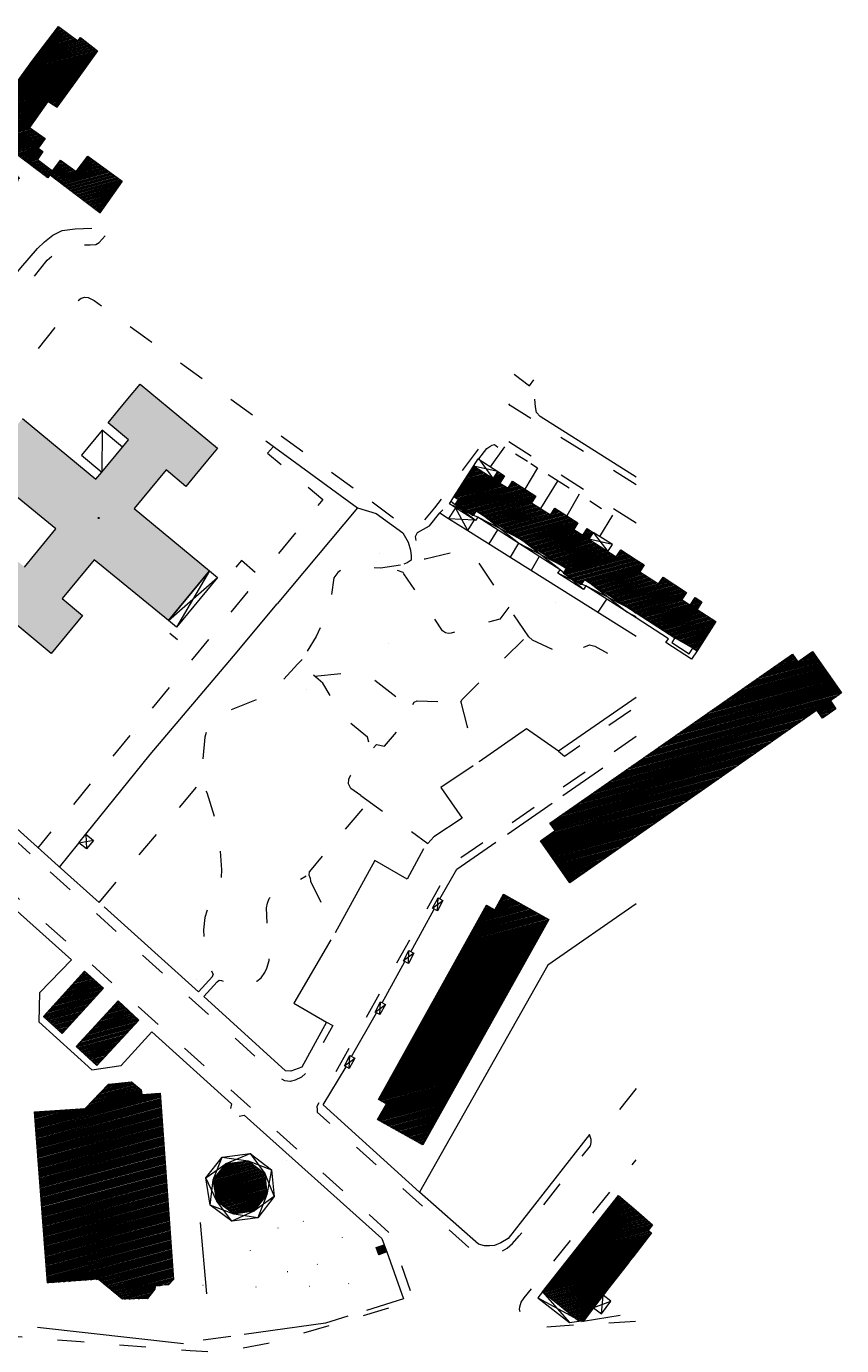
# Model space of a CAD drawing. Units: metres. Extents: x 1503540 to 1504050, y 4346120 to 4346660.
# Drawn here: x 1503851 to 1504050, y 4346315 to 4346638 of the extents above; entities that cross this region are included whole.
import ezdxf
from ezdxf.enums import TextEntityAlignment as Align

# ---------------------------------------------------------------- set-up
doc = ezdxf.new("R2010")
doc.units = ezdxf.units.M
doc.header["$MEASUREMENT"] = 0
doc.linetypes.add('DGN Style 1', pattern=[13.075837, 0.021757, -13.05408])
doc.linetypes.add('DGN Style 5', pattern=[15.22976, 6.52704, -8.70272])
for name, color, linetype, lineweight in [('ALBERO', 7, 'Continuous', 0), ('POZZO SIMBOLO', 7, 'Continuous', 0), ('SCUOLA', 7, 'Continuous', 0)]:
    doc.layers.add(name, color=color, linetype=linetype, lineweight=lineweight)
doc.styles.add('Style-font021', font='font021.shx')
doc.linetypes.add('MSD4000', pattern='A,7,[117,dgnlstyle-mapstyle.shx,S=0.02,R=0,X=0,Y=0],7', length=14)
doc.linetypes.add('MST4000', pattern='A,9,[118,dgnlstyle-mapstyle.shx,S=0.024,R=0,X=0,Y=0],9', length=18)
doc.linetypes.add('SIEPE4000', pattern='A,7.5,-1.25,[120,dgnlstyle-mapstyle.shx,S=0.02008,R=0,X=0,Y=0],-1.25,7.5,[121,dgnlstyle-mapstyle.shx,S=0.01296,R=0,X=0,Y=0],7.5,[122,dgnlstyle-mapstyle.shx,S=0.01296,R=0,X=0,Y=0]', length=25)
doc.linetypes.add('STACCIO4000', pattern='A,5.5,-0.75,[119,dgnlstyle-mapstyle.shx,S=0.01208,R=0,X=0,Y=0],-0.75,11', length=18)
pattern_1 = [(15, (-1971369.552, 1334425.43069), (-0.064704761277, 0.241481456572), [])]

# ---------------------------------------------------------------- blocks, each defined once
blk = doc.blocks.new('albero_1')
at = {"layer": 'ALBERO', "color": 3, "linetype": 'Continuous', "lineweight": 0}
blk.add_circle((0, 0), 0.0112, dxfattribs=at)
blk = doc.blocks.new('pozzo_1')
at = {"layer": 'POZZO SIMBOLO', "color": 5, "linetype": 'Continuous', "lineweight": 13, "flags": 128}
blk.add_lwpolyline([(0, 0, -0.675539), (0, 0, 0.855612), (0, 0)], format="xyb", close=True, dxfattribs=at)
at = {"layer": 'POZZO SIMBOLO', "color": 5, "linetype": 'Continuous', "lineweight": 13}
blk.add_arc((0, 0), 0.0173, 228.9587, 66.7559, dxfattribs=at)
blk = doc.blocks.new('s')
at = {"layer": 'SCUOLA', "linetype": 'Continuous', "lineweight": 30}
h = blk.add_hatch(color=254, dxfattribs=at)
edge = h.paths.add_edge_path()
edge.add_arc((0, 0), 0.035, 0, 360)
at = {"layer": 'SCUOLA', "color": 7, "linetype": 'Continuous', "lineweight": 30}
blk.add_circle((0, 0), 0.035, dxfattribs=at)
at = {"layer": 'SCUOLA', "color": 7, "linetype": 'Continuous', "lineweight": 0, "style": 'Style-font021'}
blk.add_text('S', height=0.025, dxfattribs=at).set_placement((0, 0), align=Align.MIDDLE_CENTER)

msp = doc.modelspace()

# ---------------------------------------------------------------- hatches: boundary and pattern name
at = {"linetype": 'Continuous', "lineweight": 13}
h = msp.add_hatch(dxfattribs=at)
h.set_pattern_fill('ANSI31', color=23, scale=2, angle=-30, style=0)
h.set_pattern_definition(pattern_1)
h.paths.add_polyline_path([(1503858.43, 4346637.99), (1503863.21, 4346634.45), (1503863.87, 4346635.25), (1503868.01, 4346631.97), (1503862.64, 4346624.52), (1503858.06, 4346618.17), (1503855.84, 4346619.57), (1503851.38, 4346613.24), (1503855.2, 4346610.48), (1503853.46, 4346608.16), (1503854.64, 4346607.37), (1503853.31, 4346605.38), (1503857.02, 4346602.57), (1503858.94, 4346605.18), (1503862.82, 4346602.4), (1503865.67, 4346606.18), (1503874.072, 4346600.066), (1503868.61, 4346592.32), (1503864.92, 4346595.11), (1503856.3, 4346601.59), (1503855.81, 4346600.91), (1503847.6, 4346607.11), (1503845.31, 4346603.86), (1503849.09, 4346600.93), (1503845.71, 4346596.34), (1503846.84, 4346595.52), (1503845.87, 4346594.26), (1503843.28, 4346596.11), (1503838.5, 4346589.87), (1503840.82, 4346588.17), (1503839.193, 4346585.93), (1503837.95, 4346586.82), (1503831, 4346577.33), (1503829.07, 4346578.75), (1503824.95, 4346573.24), (1503824.06, 4346573.93), (1503820.71, 4346569.61), (1503818.84, 4346567.21), (1503819.863, 4346566.474), (1503814.99, 4346559.7), (1503816.34, 4346558.65), (1503815, 4346556.93), (1503811.99, 4346559.16), (1503810.16, 4346556.71), (1503811.84, 4346555.46), (1503807.92, 4346550.23), (1503805.74, 4346547.31), (1503806.749, 4346546.579), (1503798.64, 4346535.54), (1503802.22, 4346532.98), (1503803.65, 4346534.78), (1503807.5, 4346531.88), (1503803.95, 4346527.51), (1503787.17, 4346540.07), (1503803.26, 4346561.82), (1503820.5, 4346585.09), (1503822.245, 4346583.77), (1503824.354, 4346586.558), (1503822.609, 4346587.878), (1503825.545, 4346591.759), (1503827.29, 4346590.439), (1503829.399, 4346593.227), (1503827.654, 4346594.547), (1503834.98, 4346604.23), (1503841.86, 4346614.06), (1503844.55, 4346618.15), (1503844, 4346618.55), (1503852.13, 4346629.69)])
msp.add_hatch(color=23, dxfattribs=at).paths.add_polyline_path([(1503849.66, 4346541.93), (1503867.61, 4346527.03), (1503869.097, 4346528.757), (1503874.167, 4346534.872), (1503875.62, 4346536.67), (1503870.62, 4346540.82), (1503873.188, 4346543.972), (1503875.452, 4346546.698), (1503878.49, 4346550.3), (1503897.42, 4346534.6), (1503894.972, 4346531.676), (1503891.896, 4346527.967), (1503889.69, 4346525.28), (1503884.85, 4346529.29), (1503877.04, 4346519.86), (1503895.46, 4346504.584), (1503885.38, 4346492.42), (1503867.18, 4346507.24), (1503859.36, 4346497.8), (1503864.35, 4346493.66), (1503856.63, 4346484.34), (1503837.51, 4346500.19), (1503845.25, 4346509.53), (1503848.327, 4346506.972), (1503850.09, 4346505.51), (1503852.633, 4346508.575), (1503857.83, 4346514.84), (1503839.67, 4346529.62)])
h = msp.add_hatch(dxfattribs=at)
h.set_pattern_fill('ANSI31', color=23, scale=2, angle=-30, style=0)
h.set_pattern_definition(pattern_1)
h.paths.add_polyline_path([(1504000, 4346494.318), (1503987.38, 4346502.45), (1503986.59, 4346501.22), (1503982.24, 4346504.02), (1503982.96, 4346505.13), (1503960.85, 4346519.31), (1503960.07, 4346518.1), (1503955.73, 4346520.89), (1503956.46, 4346522.02), (1503955.32, 4346522.75), (1503960.15, 4346530.26), (1503964.989, 4346527.136), (1503966.127, 4346528.897), (1503967.777, 4346527.832), (1503966.64, 4346526.07), (1503968.63, 4346524.8), (1503969.74, 4346526.53), (1503975.44, 4346522.86), (1503974.42, 4346521.27), (1503979.06, 4346518.29), (1503980.13, 4346519.96), (1503985.78, 4346516.33), (1503984.74, 4346514.71), (1503986.96, 4346513.28), (1503988.033, 4346514.947), (1503989.497, 4346514.005), (1503988.423, 4346512.338), (1503995.16, 4346508), (1503996.27, 4346509.71), (1504000, 4346507.306), (1504001.98, 4346506.03), (1504000.91, 4346504.37), (1504005.55, 4346501.38), (1504006.63, 4346503.04), (1504012.41, 4346499.3), (1504011.25, 4346497.52), (1504013.31, 4346496.19), (1504014.51, 4346498.046), (1504016.151, 4346496.986), (1504014.951, 4346495.129), (1504019.59, 4346492.13), (1504014.97, 4346485), (1504013.96, 4346485.65), (1504009.51, 4346488.19)])
h = msp.add_hatch(dxfattribs=at)
h.set_pattern_fill('ANSI31', color=23, scale=2, angle=-30, style=0)
h.set_pattern_definition(pattern_1)
h.paths.add_polyline_path([(1504000, 4346457.471), (1504038.35, 4346484.19), (1504039.65, 4346482.31), (1504043.29, 4346484.84), (1504050.39, 4346474.64), (1504047.636, 4346472.719), (1504048.999, 4346470.766), (1504045.679, 4346468.451), (1504044.317, 4346470.404), (1504000, 4346439.494), (1503983.75, 4346428.16), (1503976.59, 4346438.43), (1503980.18, 4346440.93), (1503978.9, 4346442.77)])
h = msp.add_hatch(dxfattribs=at)
h.set_pattern_fill('ANSI31', color=23, scale=2, angle=-30, style=0)
h.set_pattern_definition(pattern_1)
h.paths.add_polyline_path([(1503978.63, 4346419.17), (1503947.72, 4346363.89), (1503936.63, 4346370.09), (1503938.81, 4346373.98), (1503936.86, 4346375.07), (1503963.39, 4346422.63), (1503965.38, 4346421.52), (1503967.51, 4346425.35)])
h = msp.add_hatch(dxfattribs=at)
h.set_pattern_fill('ANSI31', color=23, scale=2, angle=-30, style=0)
h.set_pattern_definition(pattern_1)
h.paths.add_polyline_path([(1503869.47, 4346402.3), (1503859.36, 4346391.18), (1503854.76, 4346395.36), (1503864.87, 4346406.48)])
h = msp.add_hatch(dxfattribs=at)
h.set_pattern_fill('ANSI31', color=23, scale=2, angle=-30, style=0)
h.set_pattern_definition(pattern_1)
h.paths.add_polyline_path([(1503878.15, 4346394.51), (1503867.87, 4346383.34), (1503862.79, 4346388.02), (1503873.07, 4346399.19)])
h = msp.add_hatch(dxfattribs=at)
h.set_pattern_fill('ANSI31', color=23, scale=2, angle=-30, style=0)
h.set_pattern_definition(pattern_1)
h.paths.add_polyline_path([(1503852.58, 4346371.97), (1503865.03, 4346372.86), (1503870.68, 4346378.77), (1503876.34, 4346379.36), (1503878.71, 4346377.39), (1503878.9, 4346376.23), (1503883.41, 4346376.57), (1503886.638, 4346330.916), (1503885.405, 4346329.65), (1503884.72, 4346329.58), (1503882.15, 4346329.28), (1503882.05, 4346328.58), (1503880.23, 4346326.29), (1503874.12, 4346326.07), (1503868.2, 4346330.99), (1503855.73, 4346330.08)])
h = msp.add_hatch(dxfattribs=at)
h.set_pattern_fill('ANSI31', color=23, scale=2, angle=-30, style=0)
h.set_pattern_definition(pattern_1)
h.paths.add_polyline_path([(1503904.95, 4346360.04), (1503909.02, 4346356.89), (1503909.55, 4346351.79), (1503906.37, 4346347.66), (1503901.39, 4346346.96), (1503897.23, 4346350.1), (1503896.39, 4346355.34), (1503899.52, 4346359.32)])
h = msp.add_hatch(dxfattribs=at)
h.set_pattern_fill('ANSI31', color=23, scale=2, angle=-30, style=0)
h.set_pattern_definition(pattern_1)
h.paths.add_polyline_path([(1504000, 4346337.444), (1503999.21, 4346336.42), (1503998.668, 4346335.714), (1503997.838, 4346334.634), (1503993.36, 4346328.84), (1503992.6, 4346327.86), (1503991.979, 4346327.051), (1503989.61, 4346323.98), (1503987.04, 4346320.65), (1503986.01, 4346320.68), (1503977.11, 4346327.86), (1503995.7, 4346351.52), (1504000, 4346347.815), (1504004.003, 4346344.293), (1504002.974, 4346342.958), (1504003.78, 4346342.336)])
h = msp.add_hatch(dxfattribs=at)
h.set_pattern_fill('ANSI31', color=23, scale=2, angle=-30, style=0)
h.set_pattern_definition(pattern_1)
h.paths.add_polyline_path([(1503938.29, 4346339.45), (1503938.92, 4346337.71), (1503936.93, 4346337), (1503936.3, 4346338.73)])

# ---------------------------------------------------------------- linework, layer by layer
at = {"color": 7, "linetype": 'Continuous', "lineweight": 0}
for p, q in [((1503966.127, 4346528.897), (1503960.15, 4346530.26)), ((1503961.49, 4346531.99), (1503964.989, 4346527.136)), ((1503954.26, 4346520.97), (1503961.2, 4346517.73)), ((1503960.67, 4346516.89), (1503954.64, 4346521.56)), ((1503954.06, 4346517.41), (1503960.42, 4346517.05)), ((1503958.74, 4346514.46), (1503955.76, 4346520.02)), ((1503989.497, 4346514.005), (1503993.1, 4346509.32)), ((1503994.2, 4346511.06), (1503988.423, 4346512.338)), ((1503987.13, 4346500), (1503981.38, 4346504.83)), ((1503980.86, 4346504.01), (1503987.71, 4346500.91)), ((1503865.16, 4346440.01), (1503865.32, 4346436.43)), ((1503867.01, 4346438.52), (1503863.4, 4346437.84)), ((1503950.14, 4346421.9), (1503952.68, 4346423.77)), ((1503951.34, 4346421.26), (1503951.47, 4346424.41)), ((1503945.56, 4346410.86), (1503943.02, 4346408.98)), ((1503944.22, 4346408.35), (1503944.36, 4346411.5)), ((1503936.03, 4346396.46), (1503938.56, 4346398.34)), ((1503937.23, 4346395.83), (1503937.36, 4346398.98)), ((1503928.52, 4346383.27), (1503931.05, 4346385.14)), ((1503929.71, 4346382.63), (1503929.85, 4346385.78)), ((1503975.97, 4346326.41), (1503984.88, 4346321.6)), ((1503977.06, 4346327.89), (1503983.73, 4346320.4)), ((1503991.51, 4346322.53), (1503991.95, 4346327.01)), ((1503989.68, 4346324.07), (1503993.85, 4346325.63))]:
    msp.add_line(p, q, dxfattribs=at)
at = {"color": 7, "linetype": 'Continuous', "lineweight": 13, "flags": 128}
for points in [[(1503844, 4346618.55), (1503852.13, 4346629.69), (1503858.43, 4346637.99), (1503863.21, 4346634.45), (1503863.87, 4346635.25), (1503868.01, 4346631.97), (1503862.64, 4346624.52), (1503858.06, 4346618.17), (1503855.84, 4346619.57), (1503851.38, 4346613.24), (1503855.2, 4346610.48), (1503853.46, 4346608.16), (1503854.64, 4346607.37), (1503853.31, 4346605.38), (1503857.02, 4346602.57), (1503858.94, 4346605.18), (1503862.82, 4346602.4), (1503865.67, 4346606.18), (1503874.072, 4346600.066), (1503868.61, 4346592.32), (1503864.92, 4346595.11), (1503856.3, 4346601.59), (1503855.81, 4346600.91), (1503847.6, 4346607.11)], [(1503780.04, 4346499.6), (1503781.14, 4346498.69), (1503782.25, 4346498.14), (1503783.02, 4346497.91), (1503799.09, 4346517.64), (1503822.91, 4346546.95), (1503849.22, 4346578.79), (1503853.27, 4346583.55), (1503855.01, 4346585.23), (1503857.04, 4346586.8), (1503859.37, 4346587.95), (1503862.55, 4346588.41), (1503866.623, 4346588.564)], [(1503849.66, 4346541.93), (1503867.61, 4346527.03), (1503869.097, 4346528.757), (1503874.167, 4346534.872), (1503875.62, 4346536.67), (1503870.62, 4346540.82), (1503873.188, 4346543.972), (1503875.452, 4346546.698), (1503878.49, 4346550.3), (1503897.42, 4346534.6), (1503894.972, 4346531.676), (1503891.896, 4346527.967), (1503889.69, 4346525.28), (1503884.85, 4346529.29), (1503877.04, 4346519.86), (1503895.46, 4346504.584), (1503885.38, 4346492.42), (1503867.18, 4346507.24), (1503859.36, 4346497.8), (1503864.35, 4346493.66), (1503856.63, 4346484.34), (1503837.51, 4346500.19)], [(1504000, 4346527.558), (1503976.51, 4346542.39), (1503975.61, 4346543.4), (1503975.34, 4346544.75), (1503975.21, 4346546.63)], [(1503850.09, 4346505.51), (1503852.633, 4346508.575), (1503857.83, 4346514.84), (1503839.67, 4346529.62)], [(1503988.6, 4346366.45), (1503968.63, 4346340.95), (1503966.87, 4346339.89), (1503965.31, 4346339.27), (1503964.11, 4346339.14), (1503962.88, 4346339.15), (1503961.41, 4346339.54), (1503946.91, 4346352.32)]]:
    msp.add_lwpolyline(points, dxfattribs=at)
at = {"color": 7, "linetype": 'DGN Style 5', "lineweight": 0, "flags": 128}
for points in [[(1503783.02, 4346497.91), (1503784.69, 4346497.78), (1503786.81, 4346498.02), (1503787.63, 4346498.23), (1503795.99, 4346507.2), (1503855.71, 4346580.7), (1503857.48, 4346582.29), (1503859.19, 4346583.46), (1503860.259, 4346583.935), (1503861.59, 4346584.2), (1503863.72, 4346584.48), (1503866.18, 4346584.43), (1503867.57, 4346584.55), (1503868.42, 4346585.02), (1503869.86, 4346586.68)], [(1503851.51, 4346435.25), (1503798.34, 4346483.55), (1503797.45, 4346485.26), (1503797.17, 4346487.18), (1503797.5, 4346489.21), (1503798.02, 4346490.9), (1503798.71, 4346492.2), (1503802.68, 4346496.41), (1503849.71, 4346554.33), (1503862.84, 4346570.54), (1503864.05, 4346571.43), (1503864.88, 4346571.61), (1503865.71, 4346571.56), (1503867.16, 4346570.84), (1503879.57, 4346561.89), (1503931.04, 4346524.67)], [(1504000, 4346525.667), (1503969.17, 4346545.13), (1503968.13, 4346546.39), (1503967.75, 4346547.95), (1503967.86, 4346549.39), (1503968.35, 4346550.76), (1503969.88, 4346553.02), (1503973.86, 4346549.91), (1503977.788, 4346555.206)], [(1504000, 4346516.286), (1503989.72, 4346522.85), (1503967.82, 4346536.79), (1503966.4, 4346537.12), (1503964.88, 4346537.03), (1503963.93, 4346536.65), (1503962.71, 4346536.01), (1503962, 4346535.29), (1503950.6, 4346520.01), (1503947.61, 4346516.38), (1503946.56, 4346515.84), (1503945.41, 4346515.47), (1503944, 4346515.41), (1503942.67, 4346515.91), (1503941.66, 4346516.63), (1503931.04, 4346524.67)], [(1503911.19, 4346535.01), (1503909.67, 4346533.43), (1503923.21, 4346522.08), (1503907.85, 4346503.23), (1503903.27, 4346507.07), (1503900.21, 4346503.41), (1503904.82, 4346499.48), (1503853.417, 4346436.737)], [(1503944.14, 4346511.59), (1503944.7, 4346509.66), (1503944.91, 4346508.27), (1503944.88, 4346507.16), (1503943.94, 4346506.55), (1503942.31, 4346505.95)], [(1503973.73, 4346488.43), (1503959.75, 4346509.04), (1503958.76, 4346509.64), (1503957.96, 4346509.64), (1503957.02, 4346509.48), (1503948.36, 4346507.46), (1503947.46, 4346507.5), (1503947.07, 4346507.87), (1503945.92, 4346511.89)], [(1503942.31, 4346505.95), (1503937.35, 4346505.19), (1503935.26, 4346505.33), (1503931.93, 4346505.98), (1503929.86, 4346505.91), (1503928.26, 4346505.21), (1503926.89, 4346504.19), (1503925.96, 4346502.89), (1503924.98, 4346496.59), (1503924.89, 4346495.94), (1503924.62, 4346495.11), (1503921.6, 4346488.47), (1503919.2, 4346484.52), (1503918.14, 4346482.82)], [(1503968.827, 4346495.659), (1503966.66, 4346492.77), (1503954.67, 4346489.34), (1503954.04, 4346489.23), (1503953.33, 4346489.4), (1503952.59, 4346489.91), (1503943.13, 4346503.84), (1503942.89, 4346504.17), (1503939.198, 4346505.473)], [(1503887.622, 4346487.673), (1503885.75, 4346489.19)], [(1503957.03, 4346472.43), (1503957.27, 4346473), (1503973.513, 4346488.75)], [(1503973.73, 4346488.43), (1503974.57, 4346487.7), (1503983.355, 4346483.551), (1503987.2, 4346485.91), (1503988.62, 4346486.46), (1503989.88, 4346486.14), (1504000, 4346480.559)], [(1503918.14, 4346482.82), (1503917.06, 4346481.67), (1503910.84, 4346475.02), (1503909.75, 4346474.15), (1503909.15, 4346473.74), (1503908.16, 4346473.43), (1503897.63, 4346469.32), (1503896.33, 4346467.68), (1503895.42, 4346466.55), (1503894.8, 4346465.34), (1503894.29, 4346463.82), (1503893.79, 4346458.29), (1503893.98, 4346453.89)], [(1503934.52, 4346462.59), (1503934.21, 4346463.82), (1503927.75, 4346469.12), (1503923.26, 4346477.09), (1503917.336, 4346481.964)], [(1503921.197, 4346478.787), (1503930.29, 4346479.71), (1503934.99, 4346478.57), (1503942.68, 4346472.59), (1503943.66, 4346472.55)], [(1503936.37, 4346462.05), (1503938.32, 4346461.63), (1503945.22, 4346469.46), (1503945.28, 4346471.84)], [(1503945.28, 4346471.84), (1503945.66, 4346472.36), (1503946.36, 4346472.7), (1503956.624, 4346472.373)], [(1503957.03, 4346472.43), (1503958.5, 4346466.66), (1503961.56, 4346457.79)], [(1503980.97, 4346460.38), (1503982.45, 4346459.14), (1504000, 4346471.357)], [(1504000, 4346463.978), (1503968.01, 4346441.68), (1503955.84, 4346433.41), (1503955.1, 4346432.73), (1503954.44, 4346431.88), (1503922.36, 4346374.49), (1503921.81, 4346373.32), (1503921.85, 4346372.61), (1503921.89, 4346371.91), (1503959.13, 4346338.64), (1503960.7, 4346337.73), (1503962.12, 4346337.39), (1503964.19, 4346337.25), (1503965.84, 4346337.34), (1503967, 4346337.81), (1503968.4, 4346338.59), (1503969.73, 4346339.73), (1503971.37, 4346341.59), (1503988.83, 4346363.7), (1503988.97, 4346364.5), (1503989.02, 4346365.19), (1503988.6, 4346366.45)], [(1503932.54, 4346449.49), (1503930.09, 4346451.21), (1503929.51, 4346452.41), (1503929.65, 4346453.52), (1503930.03, 4346454.4), (1503936.37, 4346462.05)], [(1503868.41, 4346423.34), (1503892.62, 4346451.94), (1503893.67, 4346453.02), (1503893.98, 4346453.89)], [(1503894.56, 4346450.59), (1503894.82, 4346450.25), (1503897.31, 4346442.16), (1503897.6, 4346441.39), (1503897.85, 4346439.71), (1503898.43, 4346431.27), (1503898.35, 4346429.52), (1503898.21, 4346428.96), (1503897.89, 4346427.84), (1503897.21, 4346426.38), (1503896.15, 4346424.53), (1503895.13, 4346422.35), (1503894.34, 4346419.6), (1503894.03, 4346416.63), (1503894.08, 4346413.7), (1503894.48, 4346410.86), (1503895.35, 4346408.35), (1503895.99, 4346406.58), (1503896.35, 4346405.62)], [(1503932.54, 4346449.49), (1503948.98, 4346437.8)], [(1503920.11, 4346429.32), (1503919.9, 4346429.96), (1503919.98, 4346430.84), (1503920.5, 4346431.43), (1503934.522, 4346448.081)], [(1503924.18, 4346393.95), (1503925.68, 4346393.16), (1503919.24, 4346381.63), (1503918.05, 4346380.52), (1503916.43, 4346379.73), (1503915.22, 4346379.41), (1503913.9, 4346379.59), (1503912.61, 4346380.3), (1503885.48, 4346404.62), (1503851.51, 4346435.25)], [(1503894.04, 4346400.27), (1503897.33, 4346403.89), (1503897.83, 4346404.26), (1503898.37, 4346404.15), (1503904.8, 4346402.7), (1503905.9, 4346403.3), (1503907.04, 4346404), (1503908.1, 4346404.87), (1503909.01, 4346406.18), (1503909.55, 4346407.2), (1503910.08, 4346409.09), (1503909.4, 4346421.98), (1503909.64, 4346423.14), (1503910.12, 4346424.27), (1503910.73, 4346425), (1503919.167, 4346429.848)], [(1503844.06, 4346428.38), (1503916.76, 4346362.93), (1503939.78, 4346342.11), (1503945.23, 4346326.59), (1503945.3, 4346325.96), (1503944.93, 4346325.63), (1503944.33, 4346325.32), (1503909.79, 4346315.2), (1503902.06, 4346313.79), (1503896.76, 4346313.09), (1503890.72, 4346313.42), (1503863.91, 4346315.64), (1503827.94, 4346318.5), (1503801.6, 4346320.91), (1503796.49, 4346321.63), (1503791.81, 4346322.79), (1503787.09, 4346323.88), (1503782.49, 4346325.3), (1503770.09, 4346330.32)], [(1503920.11, 4346429.32), (1503920.26, 4346428.55), (1503926.25, 4346415.86)], [(1503892.78, 4346401.41), (1503896.19, 4346405.16), (1503896.35, 4346405.62)], [(1504000, 4346377.747), (1503995.32, 4346371.77), (1503994, 4346371), (1503992.28, 4346370.68)], [(1503999.89, 4346320.66), (1503974.91, 4346319.07), (1503973.84, 4346319.47), (1503973.01, 4346320.18), (1503972.26, 4346321.18), (1503971.83, 4346322.09), (1503971.48, 4346323.61), (1503971.55, 4346324.23), (1503971.871, 4346325.338), (1503972.57, 4346326.41), (1504000, 4346360.245)]]:
    msp.add_lwpolyline(points, dxfattribs=at)
at = {"color": 7, "linetype": 'Continuous', "lineweight": 13, "flags": 128}
for points in [[(1503869.097, 4346528.757), (1503874.167, 4346534.872), (1503869.131, 4346539.047), (1503864.062, 4346532.931)], [(1504000, 4346494.318), (1503987.38, 4346502.45), (1503986.59, 4346501.22), (1503982.24, 4346504.02), (1503982.96, 4346505.13), (1503960.85, 4346519.31), (1503960.07, 4346518.1), (1503955.73, 4346520.89), (1503956.46, 4346522.02), (1503955.32, 4346522.75), (1503960.15, 4346530.26), (1503964.989, 4346527.136), (1503966.127, 4346528.897), (1503967.777, 4346527.832), (1503966.64, 4346526.07), (1503968.63, 4346524.8), (1503969.74, 4346526.53), (1503975.44, 4346522.86), (1503974.42, 4346521.27), (1503979.06, 4346518.29), (1503980.13, 4346519.96), (1503985.78, 4346516.33), (1503984.74, 4346514.71), (1503986.96, 4346513.28), (1503988.033, 4346514.947), (1503989.497, 4346514.005), (1503988.423, 4346512.338), (1503995.16, 4346508), (1503996.27, 4346509.71), (1504000, 4346507.306), (1504001.98, 4346506.03), (1504000.91, 4346504.37), (1504005.55, 4346501.38), (1504006.63, 4346503.04), (1504012.41, 4346499.3), (1504011.25, 4346497.52), (1504013.31, 4346496.19), (1504014.51, 4346498.046), (1504016.151, 4346496.986), (1504014.951, 4346495.129), (1504019.59, 4346492.13), (1504014.97, 4346485), (1504013.96, 4346485.65), (1504009.51, 4346488.19)], [(1503960.15, 4346530.26), (1503961.323, 4346532.048), (1503966.127, 4346528.897), (1503964.989, 4346527.136)], [(1504000, 4346493.037), (1503987.71, 4346500.91), (1503987.13, 4346500), (1503980.86, 4346504.01), (1503981.38, 4346504.83), (1503961.2, 4346517.73), (1503960.67, 4346516.89), (1503960.42, 4346517.05), (1503960.42, 4346517.05), (1503955.76, 4346520.02), (1503955.76, 4346520.02), (1503954.26, 4346520.97), (1503955.32, 4346522.75), (1503956.46, 4346522.02), (1503955.73, 4346520.89), (1503960.07, 4346518.1), (1503960.85, 4346519.31), (1503982.96, 4346505.13), (1503982.24, 4346504.02), (1503986.59, 4346501.22), (1503987.38, 4346502.45), (1504000, 4346494.318), (1504009.51, 4346488.19), (1504008.76, 4346487.02), (1504013.05, 4346484.25), (1504013.96, 4346485.65), (1504014.97, 4346485), (1504013.61, 4346482.96), (1504007.33, 4346486.99), (1504007.94, 4346487.95)], [(1503955.76, 4346520.02), (1503954.06, 4346517.41), (1503958.74, 4346514.47), (1503960.42, 4346517.05)], [(1503993.11, 4346509.32), (1503994.2, 4346511.06), (1503989.497, 4346514.005), (1503988.423, 4346512.338)], [(1503897.42, 4346502.96), (1503887.34, 4346490.796), (1503885.38, 4346492.42), (1503895.46, 4346504.584)], [(1504000, 4346457.471), (1504038.35, 4346484.19), (1504039.65, 4346482.31), (1504043.29, 4346484.84), (1504050.39, 4346474.64), (1504047.636, 4346472.719), (1504048.999, 4346470.766), (1504045.679, 4346468.451), (1504044.317, 4346470.404), (1504000, 4346439.494), (1503983.75, 4346428.16), (1503976.59, 4346438.43), (1503980.18, 4346440.93), (1503978.9, 4346442.77)], [(1503865.16, 4346440.01), (1503867.01, 4346438.52), (1503865.32, 4346436.43), (1503863.47, 4346437.93)], [(1503978.63, 4346419.17), (1503947.72, 4346363.89), (1503936.63, 4346370.09), (1503938.81, 4346373.98), (1503936.86, 4346375.07), (1503963.39, 4346422.63), (1503965.38, 4346421.52), (1503967.51, 4346425.35)], [(1503951.47, 4346424.41), (1503952.68, 4346423.77), (1503951.34, 4346421.26), (1503950.14, 4346421.9)], [(1503944.36, 4346411.5), (1503945.56, 4346410.86), (1503944.22, 4346408.35), (1503943.02, 4346408.98)], [(1503869.47, 4346402.3), (1503859.36, 4346391.18), (1503854.76, 4346395.36), (1503864.87, 4346406.48)], [(1503878.15, 4346394.51), (1503867.87, 4346383.34), (1503862.79, 4346388.02), (1503873.07, 4346399.19)], [(1503937.36, 4346398.98), (1503938.56, 4346398.34), (1503937.23, 4346395.83), (1503936.03, 4346396.46)], [(1503929.85, 4346385.78), (1503931.05, 4346385.14), (1503929.71, 4346382.63), (1503928.52, 4346383.27)], [(1503852.58, 4346371.97), (1503865.03, 4346372.86), (1503870.68, 4346378.77), (1503876.34, 4346379.36), (1503878.71, 4346377.39), (1503878.9, 4346376.23), (1503883.41, 4346376.57), (1503886.638, 4346330.916), (1503885.405, 4346329.65), (1503884.72, 4346329.58), (1503882.15, 4346329.28), (1503882.15, 4346329.28), (1503882.05, 4346328.58), (1503880.23, 4346326.29), (1503874.12, 4346326.07), (1503868.2, 4346330.99), (1503855.73, 4346330.08)], [(1503905.43, 4346361.82), (1503910.64, 4346357.79), (1503911.31, 4346351.29), (1503907.29, 4346346.07), (1503900.93, 4346345.18), (1503895.66, 4346349.16), (1503894.6, 4346355.8), (1503898.61, 4346360.91)], [(1503904.95, 4346360.04), (1503909.02, 4346356.89), (1503909.55, 4346351.79), (1503906.37, 4346347.66), (1503901.39, 4346346.96), (1503897.23, 4346350.1), (1503896.39, 4346355.34), (1503899.52, 4346359.32)], [(1504000, 4346337.444), (1503999.21, 4346336.42), (1503998.668, 4346335.714), (1503997.838, 4346334.634), (1503993.36, 4346328.84), (1503992.6, 4346327.86), (1503991.979, 4346327.051), (1503989.61, 4346323.98), (1503987.04, 4346320.65), (1503986.01, 4346320.68), (1503977.11, 4346327.86), (1503995.7, 4346351.52), (1504000, 4346347.815), (1504004.003, 4346344.293), (1504002.974, 4346342.958), (1504003.78, 4346342.336)], [(1503938.29, 4346339.45), (1503938.92, 4346337.71), (1503936.93, 4346337), (1503936.3, 4346338.73)], [(1503977.11, 4346327.86), (1503975.97, 4346326.41), (1503983.73, 4346320.4), (1503986.01, 4346320.68)], [(1503989.61, 4346323.98), (1503991.51, 4346322.53), (1503993.85, 4346325.63), (1503991.979, 4346327.051)]]:
    msp.add_lwpolyline(points, close=True, dxfattribs=at)
at = {"color": 7, "linetype": 'Continuous', "lineweight": 0, "flags": 128}
for points in [[(1503869.131, 4346539.047), (1503869.097, 4346528.757)], [(1503981.38, 4346504.83), (1503971.85, 4346512.26), (1503961.2, 4346517.73)], [(1503981.91, 4346505.81), (1503971.19, 4346511.34), (1503961.68, 4346518.78)], [(1503895.46, 4346504.584), (1503887.34, 4346490.796)], [(1503885.38, 4346492.42), (1503897.42, 4346502.96)], [(1504000, 4346493.292), (1503997.75, 4346494.47), (1503988.26, 4346501.88)], [(1504000, 4346494.104), (1503998.38, 4346495.36), (1503987.71, 4346500.91)]]:
    msp.add_lwpolyline(points, dxfattribs=at)
at = {"color": 7, "linetype": 'MST4000', "lineweight": 0}
for points in [[(1503909.28, 4346536.4), (1503931.76, 4346520.04), (1503912.09, 4346496.45)], [(1503865.16, 4346440.01), (1503880.92, 4346459.55)], [(1503832.25, 4346455.8), (1503858.4, 4346432.25)], [(1503858.69, 4346432), (1503863.4, 4346437.84)]]:
    msp.add_lwpolyline(points, dxfattribs=at)
at = {"color": 7, "linetype": 'MSD4000', "lineweight": 0}
for points in [[(1503961.49, 4346531.99), (1503963.47, 4346534.55), (1503964.16, 4346535.04), (1503964.77, 4346535.37), (1503965.3, 4346535.52), (1503966.15, 4346534.88)], [(1503970.45, 4346533.28), (1503973.37, 4346531.43)], [(1503974.18, 4346530.91), (1503975.88, 4346529.83), (1503972.721, 4346524.611)], [(1503978.43, 4346528.21), (1503983.59, 4346524.93)], [(1503980.82, 4346526.691), (1503976.626, 4346519.853)], [(1503986.05, 4346523.36), (1503983.04, 4346518.09)], [(1503988.65, 4346521.71), (1503991.51, 4346519.89)], [(1503931.76, 4346520.04), (1503936.34, 4346518.59), (1503942.88, 4346513.89), (1503944.14, 4346511.59)], [(1503946.11, 4346511.98), (1503945.97, 4346513.02), (1503946.47, 4346514), (1503949.4, 4346515.61), (1503951.92, 4346518.75), (1503954.06, 4346517.41)], [(1503951.92, 4346518.75), (1503952.655, 4346519.547)], [(1503994.2, 4346518.18), (1503991.04, 4346513)], [(1503958.74, 4346514.47), (1504000, 4346488.576)], [(1503966.09, 4346514.6), (1503963.96, 4346511.2)], [(1503971.22, 4346511.32), (1503969.17, 4346507.92)], [(1503976.25, 4346508.11), (1503974.33, 4346504.68)], [(1503880.92, 4346459.55), (1503901.32, 4346483.7), (1503912.09, 4346496.45)], [(1503992.8, 4346497.64), (1503990.68, 4346494.43)], [(1504000, 4346473.556), (1503980.97, 4346460.38), (1503973.12, 4346465.88), (1503961.56, 4346457.79)], [(1503960.1, 4346456.8), (1503952.17, 4346451.45), (1503957.42, 4346443.98), (1503950.44, 4346439.36), (1503948.98, 4346437.8)], [(1503982.086, 4346449.552), (1503991.834, 4346456.308)], [(1503968.47, 4346440.07), (1503979.41, 4346447.68)], [(1503947.93, 4346436.47), (1503943.92, 4346429.05), (1503935.95, 4346433.6), (1503926.25, 4346415.86)], [(1503951.894, 4346424.186), (1503956.12, 4346431.48), (1503965.63, 4346438.09)], [(1503868.41, 4346423.34), (1503858.4, 4346432.25)], [(1503846.8, 4346422.59), (1503861.66, 4346409.23)], [(1503892.78, 4346401.41), (1503869.65, 4346422.23)], [(1504000, 4346422.948), (1503978.36, 4346407.93), (1503946.91, 4346352.32), (1503923.36, 4346373.7), (1503928.928, 4346383.05)], [(1503944.841, 4346411.244), (1503950.545, 4346421.684)], [(1503925.17, 4346414.14), (1503916.14, 4346398.61), (1503924.18, 4346393.95), (1503918.09, 4346382.98), (1503915.37, 4346381.99), (1503914.13, 4346382.02), (1503894.04, 4346400.27)], [(1503937.816, 4346398.737), (1503943.332, 4346408.816)], [(1503930.264, 4346385.559), (1503936.383, 4346396.275)], [(1503881.37, 4346391.6), (1503900.86, 4346373.95), (1503900.64, 4346372.8)], [(1503902.77, 4346370.95), (1503903.96, 4346371.2), (1503937.74, 4346340.98), (1503938.29, 4346339.45)], [(1503938.92, 4346337.71), (1503943.05, 4346326.18), (1503933.94, 4346323.34)], [(1503929.39, 4346321.91), (1503923.87, 4346320.19), (1503903.947, 4346317.438)], [(1503996.15, 4346322.09), (1503987.04, 4346320.65)], [(1503889.09, 4346315.17), (1503853.35, 4346319.14)], [(1503900.672, 4346316.985), (1503893.9, 4346316.05)]]:
    msp.add_lwpolyline(points, dxfattribs=at)
at = {"color": 3, "linetype": 'STACCIO4000', "lineweight": 0, "flags": 128}
for points in [[(1503964.356, 4346530.059), (1503967.81, 4346534.96)], [(1503861.66, 4346409.23), (1503853.82, 4346401.18), (1503853.62, 4346394.09), (1503866.66, 4346382.29), (1503873.84, 4346383.4), (1503881.37, 4346391.6)]]:
    msp.add_lwpolyline(points, dxfattribs=at)
at = {"color": 7, "linetype": 'Continuous', "lineweight": 0, "flags": 128}
for points in [[(1503894.6, 4346355.8), (1503899.52, 4346359.32), (1503905.43, 4346361.82), (1503909.02, 4346356.89), (1503911.31, 4346351.29), (1503906.37, 4346347.66), (1503900.93, 4346345.18), (1503897.23, 4346350.1)], [(1503895.66, 4346349.16), (1503896.39, 4346355.34), (1503898.61, 4346360.91), (1503904.95, 4346360.04), (1503910.64, 4346357.79), (1503909.55, 4346351.79), (1503907.29, 4346346.07), (1503901.39, 4346346.96)]]:
    msp.add_lwpolyline(points, close=True, dxfattribs=at)
at = {"color": 7, "linetype": 'DGN Style 1', "lineweight": 0, "flags": 128}
for points in [[(1503922.218, 4346354.866), (1503916.59, 4346351), (1503916.23, 4346350.18), (1503919.99, 4346341.8), (1503920.87, 4346341.04), (1503922.03, 4346340.75), (1503923.64, 4346341.02), (1503926.67, 4346342.7), (1503929.54, 4346339.43), (1503927.62, 4346337), (1503927.49, 4346335.82), (1503927.3, 4346334.17), (1503927.74, 4346332.65), (1503933.94, 4346323.34)], [(1503929.133, 4346321.83), (1503924.61, 4346329.07), (1503923.33, 4346329.52), (1503922.07, 4346329.27), (1503900.59, 4346328.98), (1503898.96, 4346329.64), (1503893.409, 4346329.446)]]:
    msp.add_lwpolyline(points, dxfattribs=at)
at = {"color": 3, "linetype": 'SIEPE4000', "lineweight": 0, "flags": 128}
msp.add_lwpolyline([(1503894.81, 4346327.4), (1503893.3, 4346344.87)], dxfattribs=at)
at = {"color": 7, "linetype": 'DGN Style 1', "lineweight": 0, "flags": 128}
msp.add_lwpolyline([(1503912.21, 4346343.61), (1503924.35, 4346332.31), (1503906.19, 4346333.26), (1503905.42, 4346338.83)], close=True, dxfattribs=at)

# ---------------------------------------------------------------- block references
at = {"color": 3, "linetype": 'Continuous', "lineweight": 0, "xscale": 0.0100000000093132, "yscale": 0.0100000000093132, "zscale": 0.0100000000093132}
for p in [(1503927.57, 4346524.87), (1503937.13, 4346508.91), (1503980.33, 4346496.73), (1503939.43, 4346486.89), (1503877.41, 4346464.47), (1503892.24, 4346404.48), (1503914.33, 4346360.07)]:
    msp.add_blockref('albero_1', p, dxfattribs=at)
at = {"color": 7, "linetype": 'Continuous', "lineweight": 30, "xscale": 1.999999999999999, "yscale": 1.999999999999999, "zscale": 1.999999999999999, "rotation": 359.9999999986347}
msp.add_blockref('s', (1503868.284, 4346517.521), dxfattribs=at)
at = {"color": 5, "linetype": 'Continuous', "lineweight": 0, "xscale": 0.0100000000093132, "yscale": 0.0100000000093132, "zscale": 0.0100000000093132}
msp.add_blockref('pozzo_1', (1503919.238, 4346475.396), dxfattribs=at)

doc.saveas('drawing.dxf')
